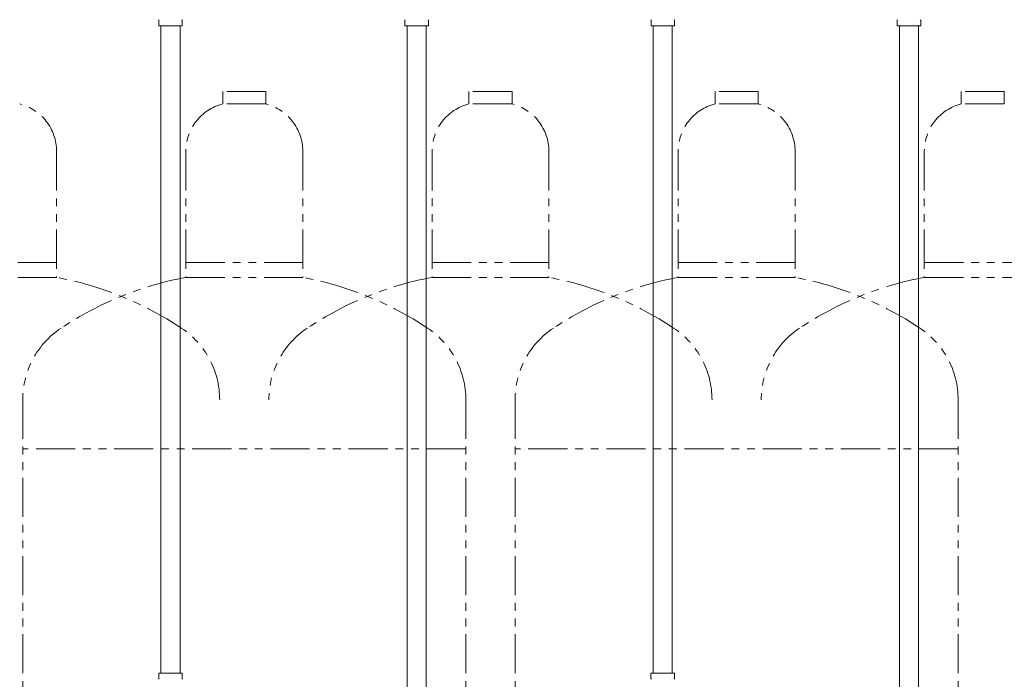
# Model space of a CAD drawing. Units: millimetres. Extents: x 6596 to 14597, y 7365 to 12481.
# Drawn here: x 7745 to 8545, y 8451 to 8987 of the extents above; entities that cross this region are included whole.
import ezdxf

# ---------------------------------------------------------------- set-up
doc = ezdxf.new("R2010")
doc.units = ezdxf.units.MM
doc.linetypes.add('PHANTOM', pattern=[63.5, 31.75, -6.35, 6.35, -6.35, 6.35, -6.35])
for name, color, linetype in [('NoLayerName_008', 7, 'Continuous'), ('NoLayerName_009', 7, 'Continuous'), ('NoLayerName_010', 7, 'Continuous')]:
    doc.layers.add(name, color=color, linetype=linetype)
doc.layers.add('ガス配管細', color=4, linetype='Continuous', lineweight=20)

msp = doc.modelspace()

# ---------------------------------------------------------------- linework, layer by layer
at = {"layer": 'NoLayerName_008', "color": 3, "linetype": 'Continuous', "lineweight": 9}
for p, q in [((7858.04, 8456.11), (7877.14, 8456.11)), ((7858.04, 8456.11), (7858.04, 8451.88)), ((7877.14, 8456.11), (7877.14, 8451.88)), ((8258.04, 8456.11), (8277.14, 8456.11)), ((8258.04, 8456.11), (8258.04, 8451.88)), ((8277.14, 8456.11), (8277.14, 8451.88))]:
    msp.add_line(p, q, dxfattribs=at)
for centre, start, end in [((7859.04, 8451.88), 180, 225), ((7876.14, 8451.88), 315, 0), ((8259.04, 8451.88), 180, 225), ((8276.14, 8451.88), 315, 0)]:
    msp.add_arc(centre, 1, start, end, dxfattribs=at)
at = {"layer": 'NoLayerName_009', "color": 3, "linetype": 'Continuous', "lineweight": 9}
for p, q in [((7858.07, 8982.11), (7858.07, 8986.35)), ((7877.17, 8982.11), (7877.17, 8986.35)), ((8058.07, 8982.11), (8058.07, 8986.35)), ((8077.17, 8982.11), (8077.17, 8986.35)), ((8258.07, 8982.11), (8258.07, 8986.35)), ((8277.17, 8982.11), (8277.17, 8986.35)), ((8458.07, 8982.11), (8458.07, 8986.35)), ((8477.17, 8982.11), (8477.17, 8986.35)), ((7858.07, 8982.11), (7877.17, 8982.11)), ((8058.07, 8982.11), (8077.17, 8982.11)), ((8258.07, 8982.11), (8277.17, 8982.11)), ((8458.07, 8982.11), (8477.17, 8982.11))]:
    msp.add_line(p, q, dxfattribs=at)
for centre, start, end in [((7859.07, 8986.35), 135, 180), ((7876.17, 8986.35), 360, 45), ((8059.07, 8986.35), 135, 180), ((8076.17, 8986.35), 360, 45), ((8259.07, 8986.35), 135, 180), ((8276.17, 8986.35), 360, 45), ((8459.07, 8986.35), 135, 180), ((8476.17, 8986.35), 360, 45)]:
    msp.add_arc(centre, 1, start, end, dxfattribs=at)
at = {"layer": 'NoLayerName_010', "color": 3, "linetype": 'Continuous', "lineweight": 9}
for p, q in [((7859.87, 8982.11), (7859.87, 8456.11)), ((7875.37, 8982.11), (7875.37, 8456.11)), ((8059.87, 8982.11), (8059.87, 8056.11)), ((8075.37, 8982.11), (8075.37, 8056.11)), ((8259.87, 8982.11), (8259.87, 8456.11)), ((8275.37, 8982.11), (8275.37, 8456.11)), ((8459.87, 8982.11), (8459.87, 8056.11)), ((8475.37, 8982.11), (8475.37, 8056.11))]:
    msp.add_line(p, q, dxfattribs=at)
at = {"layer": 'ガス配管細', "color": 4, "linetype": 'PHANTOM', "lineweight": 9}
for p, q in [((7945.12, 8928.71), (7910.12, 8928.71)), ((7910.12, 8928.71), (7910.12, 8918.71)), ((7945.12, 8928.71), (7945.12, 8918.71)), ((8145.12, 8928.71), (8110.12, 8928.71)), ((8110.12, 8928.71), (8110.12, 8918.71)), ((8145.12, 8928.71), (8145.12, 8918.71)), ((8345.12, 8928.71), (8310.12, 8928.71)), ((8310.12, 8928.71), (8310.12, 8918.71)), ((8345.12, 8928.71), (8345.12, 8918.71)), ((8545.12, 8928.71), (8510.12, 8928.71)), ((8510.12, 8928.71), (8510.12, 8918.71)), ((8545.12, 8928.71), (8545.12, 8918.71)), ((7945.12, 8918.71), (7910.12, 8918.71)), ((8145.12, 8918.71), (8110.12, 8918.71)), ((8345.12, 8918.71), (8310.12, 8918.71)), ((8545.12, 8918.71), (8510.12, 8918.71)), ((7775.12, 8879.98), (7775.12, 8777.71)), ((7880.12, 8879.98), (7880.12, 8777.71)), ((7975.12, 8879.98), (7975.12, 8777.71)), ((8080.12, 8879.98), (8080.12, 8777.71)), ((8175.12, 8879.98), (8175.12, 8777.71)), ((8280.12, 8879.98), (8280.12, 8777.71)), ((8375.12, 8879.98), (8375.12, 8777.71)), ((8480.12, 8879.98), (8480.12, 8777.71)), ((7680.12, 8789.71), (7775.12, 8789.71)), ((7880.12, 8789.71), (7975.12, 8789.71)), ((8080.12, 8789.71), (8175.12, 8789.71)), ((8280.12, 8789.71), (8375.12, 8789.71)), ((8480.12, 8789.71), (8575.12, 8789.71)), ((7680.12, 8777.71), (7775.12, 8777.71)), ((7880.12, 8777.71), (7975.12, 8777.71)), ((8080.12, 8777.71), (8175.12, 8777.71)), ((8280.12, 8777.71), (8375.12, 8777.71)), ((8480.12, 8777.71), (8575.12, 8777.71)), ((7747.62, 8678.29), (7747.62, 7636.76)), ((8107.62, 8678.29), (8107.62, 7636.76)), ((8147.62, 8678.29), (8147.62, 7636.76)), ((8507.62, 8678.29), (8507.62, 7636.76)), ((8107.62, 8638.29), (7747.62, 8638.29)), ((8507.62, 8638.29), (8147.62, 8638.29))]:
    msp.add_line(p, q, dxfattribs=at)
for centre, radius, start, end in [((7735.12, 8879.98), 40, 0, 75.52249), ((7920.12, 8879.98), 40, 104.47751, 180), ((7935.12, 8879.98), 40, 0, 75.52249), ((8120.12, 8879.98), 40, 104.47751, 180), ((8135.12, 8879.98), 40, 0, 75.52249), ((8320.12, 8879.98), 40, 104.47751, 180), ((8335.12, 8879.98), 40, 0, 75.52249), ((8520.12, 8879.98), 40, 104.47751, 180), ((7725.12, 8509.43), 272.9, 56.32678, 79.44286), ((7930.12, 8509.43), 272.9, 100.55714, 123.67322), ((7925.12, 8509.43), 272.9, 56.32678, 79.44286), ((8130.12, 8509.43), 272.9, 100.55714, 123.67322), ((8125.12, 8509.43), 272.9, 56.32678, 79.44286), ((8330.12, 8509.43), 272.9, 100.55714, 123.67322), ((8325.12, 8509.43), 272.9, 56.32678, 79.44286), ((8530.12, 8509.43), 272.9, 100.55714, 123.67322), ((7817.62, 8678.29), 70, 123.67322, 180), ((7837.62, 8678.29), 70, 0, 56.32678), ((8017.62, 8678.29), 70, 123.67322, 180), ((8037.62, 8678.29), 70, 0, 56.32678), ((8217.62, 8678.29), 70, 123.67322, 180), ((8237.62, 8678.29), 70, 0, 56.32678), ((8417.62, 8678.29), 70, 123.67322, 180), ((8437.62, 8678.29), 70, 0, 56.32678)]:
    msp.add_arc(centre, radius, start, end, dxfattribs=at)

doc.saveas('drawing.dxf')
